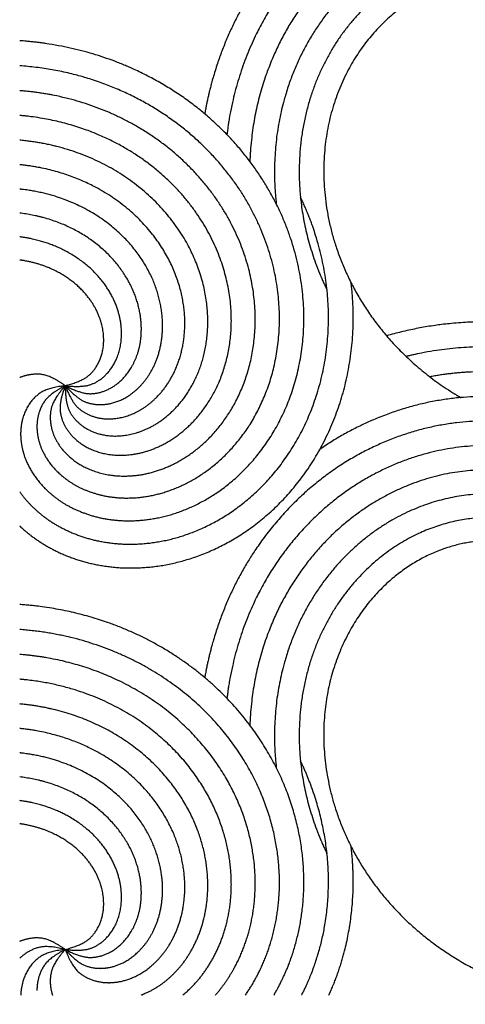
# Model space of a CAD drawing. Units: millimetres. Extents: x -453 to 437, y -483 to 507.
# Drawn here: x 132 to 154, y -482 to -432 of the extents above; entities that cross this region are included whole.
import ezdxf

# ---------------------------------------------------------------- set-up
doc = ezdxf.new("R2010")
doc.units = ezdxf.units.MM
doc.layers.add('Default', color=7, linetype='Continuous', true_color=0x000000)

msp = doc.modelspace()

# ---------------------------------------------------------------- linework, layer by layer
at = {"layer": 'Default', "color": 5, "true_color": 0x0000ff}
for points, knots in [([(158.374, -436.439), (157.493, -436.544), (156.72, -437.079), (156.207, -437.982), (156.084, -439.148), (156.438, -440.428), (157.307, -441.651), (158.672, -442.639), (160.457, -443.22), (162.532, -443.251), (164.722, -442.629), (166.825, -441.309), (168.621, -439.305), (169.898, -436.701), (170.468, -433.642), (170.188, -430.33), (168.971, -427.007), (166.804, -423.943), (163.749, -421.411), (159.947, -419.666), (155.61, -418.922), (151.639, -419.28), (149.981, -419.757)], [0, 0, 0, 0.048246, 0.096491, 0.144737, 0.192983, 0.241228, 0.289474, 0.337719, 0.385965, 0.434211, 0.482456, 0.530702, 0.578948, 0.627193, 0.675439, 0.723684, 0.77193, 0.820176, 0.868421, 0.916667, 0.964913, 1, 1, 1]), ([(158.374, -436.439), (157.588, -436.851), (157.055, -437.625), (156.897, -438.652), (157.197, -439.785), (157.983, -440.855), (159.23, -441.69), (160.857, -442.127), (162.732, -442.036), (164.682, -441.326), (166.509, -439.966), (168.004, -437.984), (168.97, -435.473), (169.237, -432.585), (168.682, -429.523), (167.242, -426.527), (164.924, -423.855), (161.808, -421.762), (158.053, -420.482), (153.878, -420.203), (151.338, -420.702), (150.96, -420.795)], [0, 0, 0, 0.052147, 0.104294, 0.156442, 0.208589, 0.260736, 0.312883, 0.36503, 0.417178, 0.469325, 0.521472, 0.573619, 0.625767, 0.677914, 0.730061, 0.782208, 0.834355, 0.886503, 0.93865, 0.990797, 1, 1, 1]), ([(158.374, -436.439), (157.786, -437.103), (157.563, -438.017), (157.781, -439.032), (158.464, -439.985), (159.579, -440.706), (161.042, -441.042), (162.718, -440.872), (164.438, -440.119), (166.008, -438.763), (167.231, -436.842), (167.924, -434.458), (167.934, -431.768), (167.156, -428.973), (165.549, -426.309), (163.137, -424.021), (160.019, -422.348), (156.364, -421.5), (153.271, -421.609), (152.155, -421.818)], [0, 0, 0, 0.056948, 0.113897, 0.170845, 0.227793, 0.284741, 0.34169, 0.398638, 0.455586, 0.512535, 0.569483, 0.626431, 0.683379, 0.740328, 0.797276, 0.854224, 0.911173, 0.968121, 1, 1, 1]), ([(158.374, -436.439), (158.06, -437.269), (158.177, -438.202), (158.742, -439.074), (159.719, -439.721), (161.018, -439.998), (162.504, -439.792), (164.011, -439.037), (165.35, -437.722), (166.335, -435.896), (166.796, -433.665), (166.595, -431.191), (165.647, -428.673), (163.926, -426.338), (161.476, -424.42), (158.408, -423.139), (154.9, -422.684), (151.182, -423.192), (147.936, -424.56), (146.625, -425.465)], [0, 0, 0, 0.056258, 0.112516, 0.168774, 0.225033, 0.281291, 0.337549, 0.393807, 0.450065, 0.506323, 0.562581, 0.618839, 0.675098, 0.731356, 0.787614, 0.843872, 0.90013, 0.956388, 1, 1, 1]), ([(158.374, -436.439), (158.376, -437.326), (158.817, -438.156), (159.655, -438.77), (160.798, -439.028), (162.111, -438.825), (163.427, -438.104), (164.566, -436.862), (165.35, -435.157), (165.621, -433.099), (165.258, -430.851), (164.19, -428.61), (162.409, -426.594), (159.971, -425.023), (156.998, -424.102), (153.676, -423.996), (150.235, -424.819), (146.94, -426.616), (144.071, -429.357), (141.896, -432.931), (141, -435.976), (140.835, -436.948)], [0, 0, 0, 0.051434, 0.102867, 0.154301, 0.205734, 0.257168, 0.308602, 0.360035, 0.411469, 0.462902, 0.514336, 0.56577, 0.617203, 0.668637, 0.72007, 0.771504, 0.822938, 0.874371, 0.925805, 0.977238, 1, 1, 1]), ([(158.374, -436.439), (158.691, -437.267), (159.399, -437.886), (160.4, -438.162), (161.56, -437.996), (162.715, -437.34), (163.688, -436.197), (164.312, -434.632), (164.438, -432.759), (163.96, -430.74), (162.821, -428.768), (161.025, -427.053), (158.643, -425.802), (155.806, -425.202), (152.7, -425.398), (149.557, -426.481), (146.634, -428.474), (144.194, -431.325), (142.487, -434.907), (142.012, -437.473), (141.952, -437.99)], [0, 0, 0, 0.054803, 0.109605, 0.164408, 0.219211, 0.274014, 0.328816, 0.383619, 0.438422, 0.493224, 0.548027, 0.60283, 0.657633, 0.712435, 0.767238, 0.822041, 0.876843, 0.931646, 0.986449, 1, 1, 1]), ([(158.374, -436.439), (158.965, -437.1), (159.846, -437.427), (160.881, -437.329), (161.906, -436.761), (162.751, -435.737), (163.255, -434.323), (163.28, -432.638), (162.732, -430.843), (161.567, -429.126), (159.801, -427.688), (157.514, -426.724), (154.842, -426.402), (151.977, -426.85), (149.144, -428.138), (146.592, -430.268), (144.568, -433.17), (143.302, -436.703), (143.115, -439.007), (143.103, -439.336)], [0, 0, 0, 0.058257, 0.116514, 0.174772, 0.233029, 0.291286, 0.349543, 0.4078, 0.466058, 0.524315, 0.582572, 0.640829, 0.699087, 0.757344, 0.815601, 0.873858, 0.932115, 0.990373, 1, 1, 1]), ([(158.374, -436.439), (159.161, -436.847), (160.101, -436.839), (161.033, -436.379), (161.789, -435.484), (162.215, -434.226), (162.183, -432.725), (161.608, -431.141), (160.457, -429.658), (158.757, -428.468), (156.595, -427.752), (154.114, -427.665), (151.503, -428.314), (148.985, -429.752), (146.795, -431.963), (145.167, -434.862), (144.308, -438.294), (144.358, -440.822), (144.433, -441.477)], [0, 0, 0, 0.061172, 0.122343, 0.183515, 0.244687, 0.305858, 0.36703, 0.428202, 0.489373, 0.550545, 0.611716, 0.672888, 0.73406, 0.795231, 0.856403, 0.917575, 0.978746, 1, 1, 1]), ([(158.374, -436.439), (159.255, -436.54), (160.131, -436.198), (160.838, -435.437), (161.226, -434.331), (161.177, -433.004), (160.613, -431.613), (159.512, -430.338), (157.909, -429.361), (155.897, -428.853), (153.622, -428.953), (151.272, -429.754), (149.063, -431.289), (147.22, -433.529), (145.96, -436.374), (145.47, -439.662), (145.888, -443.176), (146.77, -445.365), (146.984, -445.804)], [0, 0, 0, 0.061508, 0.123016, 0.184524, 0.246032, 0.30754, 0.369048, 0.430556, 0.492064, 0.553572, 0.61508, 0.676588, 0.738096, 0.799604, 0.861112, 0.92262, 0.984128, 1, 1, 1]), ([(158.374, -436.439), (159.233, -436.22), (159.93, -435.589), (160.32, -434.626), (160.29, -433.455), (159.772, -432.232), (158.75, -431.132), (157.267, -430.332), (155.422, -429.989), (153.361, -430.23), (151.27, -431.133), (149.358, -432.717), (147.84, -434.938), (146.914, -437.686), (146.749, -440.794), (147.46, -444.041), (149.1, -447.176), (151.649, -449.93), (153.516, -451.103), (153.708, -451.215)], [0, 0, 0, 0.058441, 0.116881, 0.175322, 0.233763, 0.292203, 0.350644, 0.409085, 0.467525, 0.525966, 0.584407, 0.642847, 0.701288, 0.759729, 0.818169, 0.87661, 0.935051, 0.993491, 1, 1, 1]), ([(131.575, -453.046), (131.575, -453.489), (131.883, -454.604), (132.752, -455.828), (134.117, -456.815), (135.902, -457.396), (137.977, -457.427), (140.168, -456.806), (142.27, -455.485), (144.066, -453.482), (145.343, -450.878), (145.914, -447.819), (145.633, -444.506), (144.417, -441.184), (142.25, -438.12), (139.195, -435.588), (135.393, -433.842), (132.386, -433.327), (131.527, -433.269)], [0, 0, 0, 0.045978, 0.107981, 0.169984, 0.231987, 0.29399, 0.355993, 0.417996, 0.479999, 0.542002, 0.604005, 0.666008, 0.728012, 0.790015, 0.852018, 0.914021, 0.976024, 1, 1, 1]), ([(132.395, -452.676), (132.395, -453.024), (132.642, -453.961), (133.428, -455.032), (134.676, -455.866), (136.303, -456.304), (138.178, -456.212), (140.128, -455.503), (141.954, -454.143), (143.45, -452.161), (144.416, -449.65), (144.683, -446.762), (144.128, -443.7), (142.688, -440.704), (140.369, -438.031), (137.254, -435.939), (133.551, -434.676), (131.527, -434.527)], [0, 0, 0, 0.041903, 0.105895, 0.169887, 0.23388, 0.297872, 0.361864, 0.425857, 0.489849, 0.553842, 0.617834, 0.681826, 0.745819, 0.809811, 0.873803, 0.937796, 1, 1, 1]), ([(133.064, -452.211), (133.064, -452.45), (133.227, -453.209), (133.909, -454.161), (135.025, -454.882), (136.487, -455.218), (138.164, -455.049), (139.883, -454.296), (141.454, -452.939), (142.677, -451.019), (143.369, -448.635), (143.379, -445.944), (142.602, -443.15), (140.994, -440.486), (138.582, -438.198), (135.465, -436.524), (132.607, -435.862), (131.527, -435.78)], [0, 0, 0, 0.032841, 0.099251, 0.16566, 0.232069, 0.298479, 0.364888, 0.431297, 0.497707, 0.564116, 0.630526, 0.696935, 0.763344, 0.829754, 0.896163, 0.962573, 1, 1, 1]), ([(133.819, -450.616), (133.506, -451.445), (133.623, -452.378), (134.188, -453.25), (135.164, -453.898), (136.463, -454.174), (137.95, -453.969), (139.456, -453.213), (140.796, -451.898), (141.781, -450.072), (142.241, -447.842), (142.04, -445.367), (141.092, -442.849), (139.372, -440.514), (136.922, -438.596), (133.854, -437.315), (131.815, -437.051), (131.527, -437.027)], [0, 0, 0, 0.065953, 0.131906, 0.197859, 0.263813, 0.329766, 0.395719, 0.461672, 0.527625, 0.593578, 0.659532, 0.725485, 0.791438, 0.857391, 0.923344, 0.989297, 1, 1, 1]), ([(133.819, -450.616), (133.822, -451.502), (134.262, -452.333), (135.101, -452.947), (136.244, -453.205), (137.556, -453.001), (138.872, -452.28), (140.012, -451.039), (140.796, -449.333), (141.067, -447.276), (140.704, -445.028), (139.636, -442.786), (137.854, -440.77), (135.416, -439.2), (132.781, -438.383), (131.527, -438.271)], [0, 0, 0, 0.072605, 0.145211, 0.217816, 0.290422, 0.363027, 0.435632, 0.508238, 0.580843, 0.653449, 0.726054, 0.798659, 0.871265, 0.94387, 1, 1, 1]), ([(133.819, -450.616), (134.137, -451.444), (134.844, -452.063), (135.846, -452.339), (137.006, -452.173), (138.16, -451.516), (139.134, -450.374), (139.757, -448.808), (139.883, -446.936), (139.405, -444.916), (138.266, -442.945), (136.471, -441.23), (134.089, -439.979), (132.109, -439.56), (131.527, -439.504)], [0, 0, 0, 0.080676, 0.161351, 0.242027, 0.322703, 0.403379, 0.484054, 0.56473, 0.645406, 0.726082, 0.806757, 0.887433, 0.968109, 1, 1, 1]), ([(133.819, -450.616), (134.41, -451.277), (135.292, -451.604), (136.326, -451.505), (137.351, -450.938), (138.197, -449.913), (138.7, -448.5), (138.726, -446.815), (138.178, -445.019), (137.013, -443.302), (135.247, -441.865), (132.959, -440.9), (131.576, -440.734), (131.527, -440.728)], [0, 0, 0, 0.090613, 0.181226, 0.27184, 0.362453, 0.453066, 0.543679, 0.634292, 0.724906, 0.815519, 0.906132, 0.996745, 1, 1, 1]), ([(131.527, -455.954), (131.967, -456.576), (133.354, -457.694), (135.283, -458.461), (137.551, -458.659), (139.986, -458.173), (142.377, -456.939), (144.496, -454.959), (146.118, -452.303), (147.034, -449.108), (147.079, -445.57), (146.267, -442.417), (145.647, -441.13)], [0, 0, 0, 0.084469, 0.178513, 0.272556, 0.3666, 0.460643, 0.554687, 0.648731, 0.742774, 0.836818, 0.930861, 1, 1, 1]), ([(133.819, -450.616), (134.607, -451.023), (135.547, -451.015), (136.479, -450.555), (137.235, -449.66), (137.661, -448.402), (137.628, -446.902), (137.053, -445.318), (135.902, -443.835), (134.203, -442.645), (132.364, -442.036), (131.527, -441.939)], [0, 0, 0, 0.10308, 0.20616, 0.309241, 0.412321, 0.515401, 0.618481, 0.721562, 0.824642, 0.927722, 1, 1, 1]), ([(133.819, -450.616), (134.7, -450.716), (135.576, -450.375), (136.283, -449.613), (136.672, -448.508), (136.622, -447.181), (136.058, -445.79), (134.957, -444.514), (133.354, -443.537), (131.948, -443.183), (131.527, -443.13)], [0, 0, 0, 0.11908, 0.23816, 0.357239, 0.476319, 0.595399, 0.714479, 0.833559, 0.952638, 1, 1, 1]), ([(133.819, -450.616), (134.678, -450.396), (135.376, -449.766), (135.766, -448.803), (135.736, -447.631), (135.217, -446.408), (134.196, -445.309), (132.713, -444.508), (131.66, -444.313), (131.527, -444.294)], [0, 0, 0, 0.140034, 0.280068, 0.420102, 0.560136, 0.70017, 0.840204, 0.980238, 1, 1, 1]), ([(131.527, -457.669), (131.579, -457.718), (132.397, -458.468), (134.446, -459.46), (136.895, -459.872), (139.568, -459.569), (142.253, -458.473), (144.713, -456.567), (146.706, -453.906), (148.006, -450.616), (148.397, -447.134), (148.196, -445.444)], [0, 0, 0, 0.007752, 0.119652, 0.231553, 0.343454, 0.455354, 0.567255, 0.679155, 0.791056, 0.902956, 1, 1, 1]), ([(158.374, -464.792), (157.493, -464.897), (156.72, -465.432), (156.207, -466.335), (156.084, -467.501), (156.438, -468.781), (157.307, -470.004), (158.672, -470.992), (160.457, -471.573), (162.532, -471.604), (164.722, -470.982), (166.825, -469.662), (168.621, -467.658), (169.898, -465.054), (170.468, -461.995), (170.188, -458.683), (168.971, -455.36), (166.804, -452.297), (163.749, -449.764), (159.947, -448.019), (155.61, -447.275), (151.639, -447.633), (149.981, -448.11)], [0, 0, 0, 0.048246, 0.096491, 0.144737, 0.192983, 0.241228, 0.289474, 0.337719, 0.385965, 0.434211, 0.482456, 0.530702, 0.578948, 0.627193, 0.675439, 0.723684, 0.77193, 0.820176, 0.868421, 0.916667, 0.964913, 1, 1, 1]), ([(158.374, -464.792), (157.588, -465.204), (157.055, -465.978), (156.897, -467.005), (157.197, -468.138), (157.983, -469.208), (159.23, -470.043), (160.857, -470.48), (162.732, -470.389), (164.682, -469.679), (166.509, -468.319), (168.004, -466.337), (168.97, -463.826), (169.237, -460.938), (168.682, -457.876), (167.242, -454.88), (164.924, -452.208), (161.808, -450.115), (158.053, -448.835), (153.878, -448.556), (151.338, -449.055), (150.96, -449.148)], [0, 0, 0, 0.052147, 0.104294, 0.156442, 0.208589, 0.260736, 0.312883, 0.36503, 0.417178, 0.469325, 0.521472, 0.573619, 0.625767, 0.677914, 0.730061, 0.782208, 0.834355, 0.886503, 0.93865, 0.990797, 1, 1, 1]), ([(133.819, -450.616), (133.092, -450.109), (132.159, -449.994), (131.596, -450.185), (131.527, -450.213)], [0, 0, 0, 0.466704, 0.933408, 1, 1, 1]), ([(158.374, -464.792), (157.786, -465.456), (157.563, -466.37), (157.781, -467.385), (158.464, -468.338), (159.579, -469.059), (161.042, -469.395), (162.718, -469.225), (164.438, -468.472), (166.008, -467.116), (167.231, -465.195), (167.924, -462.811), (167.934, -460.121), (167.156, -457.326), (165.549, -454.662), (163.137, -452.374), (160.019, -450.701), (156.364, -449.853), (153.271, -449.962), (152.155, -450.171)], [0, 0, 0, 0.056948, 0.113897, 0.170845, 0.227793, 0.284741, 0.34169, 0.398638, 0.455586, 0.512535, 0.569483, 0.626431, 0.683379, 0.740328, 0.797276, 0.854224, 0.911173, 0.968121, 1, 1, 1]), ([(133.819, -450.616), (132.939, -450.721), (132.165, -451.255), (131.652, -452.159), (131.575, -452.892), (131.575, -453.046)], [0, 0, 0, 0.306893, 0.613786, 0.920679, 1, 1, 1]), ([(133.819, -450.616), (133.034, -451.027), (132.501, -451.802), (132.395, -452.492), (132.395, -452.676)], [0, 0, 0, 0.426404, 0.852808, 1, 1, 1]), ([(133.819, -450.616), (133.231, -451.28), (133.064, -451.967), (133.064, -452.211)], [0, 0, 0, 0.664243, 1, 1, 1]), ([(158.374, -464.792), (158.06, -465.622), (158.177, -466.555), (158.742, -467.427), (159.719, -468.074), (161.018, -468.351), (162.504, -468.145), (164.011, -467.39), (165.35, -466.075), (166.335, -464.249), (166.796, -462.018), (166.595, -459.544), (165.647, -457.026), (163.926, -454.691), (161.476, -452.773), (158.408, -451.492), (154.9, -451.037), (151.182, -451.545), (147.936, -452.913), (146.625, -453.818)], [0, 0, 0, 0.056258, 0.112516, 0.168774, 0.225033, 0.281291, 0.337549, 0.393807, 0.450065, 0.506323, 0.562581, 0.618839, 0.675098, 0.731356, 0.787614, 0.843872, 0.90013, 0.956388, 1, 1, 1]), ([(158.374, -464.792), (158.376, -465.679), (158.817, -466.509), (159.655, -467.123), (160.798, -467.381), (162.111, -467.178), (163.427, -466.457), (164.566, -465.215), (165.35, -463.51), (165.621, -461.452), (165.258, -459.204), (164.19, -456.963), (162.409, -454.947), (159.971, -453.376), (156.998, -452.455), (153.676, -452.349), (150.235, -453.172), (146.94, -454.969), (144.071, -457.71), (141.896, -461.284), (141, -464.329), (140.835, -465.301)], [0, 0, 0, 0.051434, 0.102867, 0.154301, 0.205734, 0.257168, 0.308602, 0.360035, 0.411469, 0.462902, 0.514336, 0.56577, 0.617203, 0.668637, 0.72007, 0.771504, 0.822938, 0.874371, 0.925805, 0.977238, 1, 1, 1]), ([(158.374, -464.792), (158.691, -465.62), (159.399, -466.239), (160.4, -466.515), (161.56, -466.349), (162.715, -465.693), (163.688, -464.551), (164.312, -462.985), (164.438, -461.112), (163.96, -459.093), (162.821, -457.121), (161.025, -455.406), (158.643, -454.155), (155.806, -453.555), (152.7, -453.751), (149.557, -454.834), (146.634, -456.827), (144.194, -459.678), (142.487, -463.26), (142.012, -465.826), (141.952, -466.343)], [0, 0, 0, 0.054803, 0.109605, 0.164408, 0.219211, 0.274014, 0.328816, 0.383619, 0.438422, 0.493224, 0.548027, 0.60283, 0.657633, 0.712435, 0.767238, 0.822041, 0.876843, 0.931646, 0.986449, 1, 1, 1]), ([(158.374, -464.792), (158.965, -465.453), (159.846, -465.78), (160.881, -465.682), (161.906, -465.114), (162.751, -464.09), (163.255, -462.676), (163.28, -460.991), (162.732, -459.196), (161.567, -457.479), (159.801, -456.041), (157.514, -455.077), (154.842, -454.755), (151.977, -455.203), (149.144, -456.491), (146.592, -458.621), (144.568, -461.523), (143.302, -465.056), (143.115, -467.36), (143.103, -467.689)], [0, 0, 0, 0.058257, 0.116514, 0.174772, 0.233029, 0.291286, 0.349543, 0.4078, 0.466058, 0.524315, 0.582572, 0.640829, 0.699087, 0.757344, 0.815601, 0.873858, 0.932115, 0.990373, 1, 1, 1]), ([(158.374, -464.792), (159.161, -465.2), (160.101, -465.192), (161.033, -464.732), (161.789, -463.837), (162.215, -462.579), (162.183, -461.078), (161.608, -459.495), (160.457, -458.012), (158.757, -456.821), (156.595, -456.106), (154.114, -456.018), (151.503, -456.667), (148.985, -458.105), (146.795, -460.316), (145.167, -463.215), (144.308, -466.647), (144.358, -469.175), (144.433, -469.83)], [0, 0, 0, 0.061172, 0.122343, 0.183515, 0.244687, 0.305858, 0.36703, 0.428202, 0.489373, 0.550545, 0.611716, 0.672888, 0.73406, 0.795231, 0.856403, 0.917575, 0.978746, 1, 1, 1]), ([(158.374, -464.792), (159.255, -464.893), (160.131, -464.551), (160.838, -463.79), (161.226, -462.685), (161.177, -461.357), (160.613, -459.966), (159.512, -458.691), (157.909, -457.714), (155.897, -457.206), (153.622, -457.306), (151.272, -458.107), (149.063, -459.642), (147.22, -461.882), (145.96, -464.727), (145.47, -468.015), (145.888, -471.529), (146.77, -473.718), (146.984, -474.157)], [0, 0, 0, 0.061508, 0.123016, 0.184524, 0.246032, 0.30754, 0.369048, 0.430556, 0.492064, 0.553572, 0.61508, 0.676588, 0.738096, 0.799604, 0.861112, 0.92262, 0.984128, 1, 1, 1]), ([(158.374, -464.792), (159.233, -464.573), (159.93, -463.942), (160.32, -462.979), (160.29, -461.808), (159.772, -460.585), (158.75, -459.485), (157.267, -458.685), (155.422, -458.342), (153.361, -458.583), (151.27, -459.486), (149.358, -461.07), (147.84, -463.291), (146.914, -466.039), (146.749, -469.147), (147.46, -472.394), (149.1, -475.529), (151.649, -478.283), (155.009, -480.394), (159.007, -481.627), (163.168, -481.788), (165.173, -481.394)], [0, 0, 0, 0.05027, 0.10054, 0.150811, 0.201081, 0.251351, 0.301621, 0.351891, 0.402162, 0.452432, 0.502702, 0.552972, 0.603242, 0.653513, 0.703783, 0.754053, 0.804323, 0.854593, 0.904864, 0.955134, 1, 1, 1]), ([(144.314, -481.261), (144.52, -480.909), (145.343, -479.231), (145.914, -476.172), (145.633, -472.859), (144.417, -469.537), (142.25, -466.473), (139.195, -463.941), (135.393, -462.195), (132.386, -461.68), (131.527, -461.622)], [0, 0, 0, 0.037664, 0.167944, 0.298224, 0.428503, 0.558783, 0.689063, 0.819342, 0.949622, 1, 1, 1]), ([(142.88, -481.261), (143.508, -480.362), (144.416, -478.003), (144.683, -475.115), (144.128, -472.053), (142.688, -469.057), (140.369, -466.384), (137.254, -464.292), (133.551, -463.029), (131.527, -462.88)], [0, 0, 0, 0.111922, 0.239299, 0.366676, 0.494052, 0.621429, 0.748806, 0.876183, 1, 1, 1]), ([(141.377, -481.261), (141.745, -480.835), (142.677, -479.372), (143.369, -476.988), (143.379, -474.297), (142.602, -471.503), (140.994, -468.839), (138.582, -466.551), (135.465, -464.878), (132.607, -464.215), (131.527, -464.133)], [0, 0, 0, 0.064753, 0.188405, 0.312056, 0.435707, 0.559358, 0.683009, 0.806661, 0.930312, 1, 1, 1]), ([(139.738, -481.261), (139.935, -481.096), (140.796, -480.251), (141.781, -478.425), (142.241, -476.195), (142.04, -473.72), (141.092, -471.202), (139.372, -468.867), (136.922, -466.949), (133.854, -465.668), (131.815, -465.404), (131.527, -465.38)], [0, 0, 0, 0.033693, 0.152079, 0.270466, 0.388853, 0.50724, 0.625627, 0.744014, 0.862401, 0.980788, 1, 1, 1]), ([(137.637, -481.261), (137.925, -481.152), (138.872, -480.633), (140.012, -479.392), (140.796, -477.686), (141.067, -475.629), (140.704, -473.381), (139.636, -471.14), (137.854, -469.123), (135.416, -467.553), (132.781, -466.736), (131.527, -466.624)], [0, 0, 0, 0.047663, 0.156215, 0.264767, 0.373319, 0.481872, 0.590424, 0.698976, 0.807528, 0.91608, 1, 1, 1]), ([(136.002, -480.64), (136.208, -480.64), (137.006, -480.526), (138.16, -479.869), (139.134, -478.727), (139.757, -477.162), (139.883, -475.289), (139.405, -473.269), (138.266, -471.298), (136.471, -469.583), (134.089, -468.332), (132.109, -467.913), (131.527, -467.857)], [0, 0, 0, 0.038415, 0.140763, 0.24311, 0.345457, 0.447805, 0.550152, 0.6525, 0.754847, 0.857195, 0.959542, 1, 1, 1]), ([(135.574, -479.919), (135.689, -479.919), (136.326, -479.858), (137.351, -479.291), (138.197, -478.266), (138.7, -476.853), (138.726, -475.168), (138.178, -473.372), (137.013, -471.655), (135.247, -470.218), (132.959, -469.253), (131.576, -469.087), (131.527, -469.081)], [0, 0, 0, 0.024988, 0.132892, 0.240796, 0.3487, 0.456604, 0.564508, 0.672412, 0.780316, 0.88822, 0.996124, 1, 1, 1]), ([(145.712, -481.261), (146.239, -480.232), (147.034, -477.461), (147.079, -473.923), (146.267, -470.77), (145.647, -469.483)], [0, 0, 0, 0.211723, 0.499922, 0.788122, 1, 1, 1]), ([(133.819, -478.969), (134.607, -479.376), (135.547, -479.368), (136.479, -478.908), (137.235, -478.013), (137.661, -476.755), (137.628, -475.255), (137.053, -473.671), (135.902, -472.188), (134.203, -470.998), (132.364, -470.389), (131.527, -470.292)], [0, 0, 0, 0.10308, 0.20616, 0.309241, 0.412321, 0.515401, 0.618481, 0.721562, 0.824642, 0.927722, 1, 1, 1]), ([(133.819, -478.969), (134.7, -479.069), (135.576, -478.728), (136.283, -477.966), (136.672, -476.861), (136.622, -475.534), (136.058, -474.143), (134.957, -472.867), (133.354, -471.891), (131.948, -471.536), (131.527, -471.483)], [0, 0, 0, 0.11908, 0.23816, 0.357239, 0.476319, 0.595399, 0.714479, 0.833559, 0.952638, 1, 1, 1]), ([(133.819, -478.969), (134.678, -478.749), (135.376, -478.119), (135.766, -477.156), (135.736, -475.984), (135.217, -474.762), (134.196, -473.662), (132.713, -472.861), (131.66, -472.666), (131.527, -472.647)], [0, 0, 0, 0.140034, 0.280068, 0.420102, 0.560136, 0.70017, 0.840204, 0.980238, 1, 1, 1]), ([(147.082, -481.261), (147.226, -480.944), (148.006, -478.969), (148.397, -475.487), (148.196, -473.797)], [0, 0, 0, 0.09688, 0.580547, 1, 1, 1]), ([(133.819, -478.969), (133.092, -478.462), (132.159, -478.347), (131.596, -478.538), (131.527, -478.566)], [0, 0, 0, 0.466704, 0.933408, 1, 1, 1]), ([(133.819, -478.969), (132.959, -478.754), (132.046, -478.978), (131.585, -479.359), (131.527, -479.414)], [0, 0, 0, 0.464806, 0.929612, 1, 1, 1]), ([(133.819, -478.969), (132.939, -479.074), (132.165, -479.608), (131.652, -480.512), (131.582, -481.177), (131.578, -481.261)], [0, 0, 0, 0.318318, 0.636636, 0.954954, 1, 1, 1]), ([(133.819, -478.969), (133.034, -479.38), (132.501, -480.155), (132.395, -480.845), (132.395, -481.029)], [0, 0, 0, 0.426404, 0.852808, 1, 1, 1]), ([(133.819, -478.969), (133.231, -479.633), (133.064, -480.32), (133.064, -480.564)], [0, 0, 0, 0.664243, 1, 1, 1]), ([(133.819, -478.969), (134.41, -479.63), (135.19, -479.919), (135.574, -479.919)], [0, 0, 0, 0.565476, 1, 1, 1]), ([(133.819, -478.969), (134.137, -479.797), (134.844, -480.416), (135.658, -480.64), (136.002, -480.64)], [0, 0, 0, 0.381002, 0.762003, 1, 1, 1]), ([(133.064, -480.564), (133.064, -480.803), (133.14, -481.158), (133.172, -481.261)], [0, 0, 0, 0.707397, 1, 1, 1])]:
    msp.add_open_spline(points, degree=2, knots=knots, dxfattribs=at)

doc.saveas('drawing.dxf')
